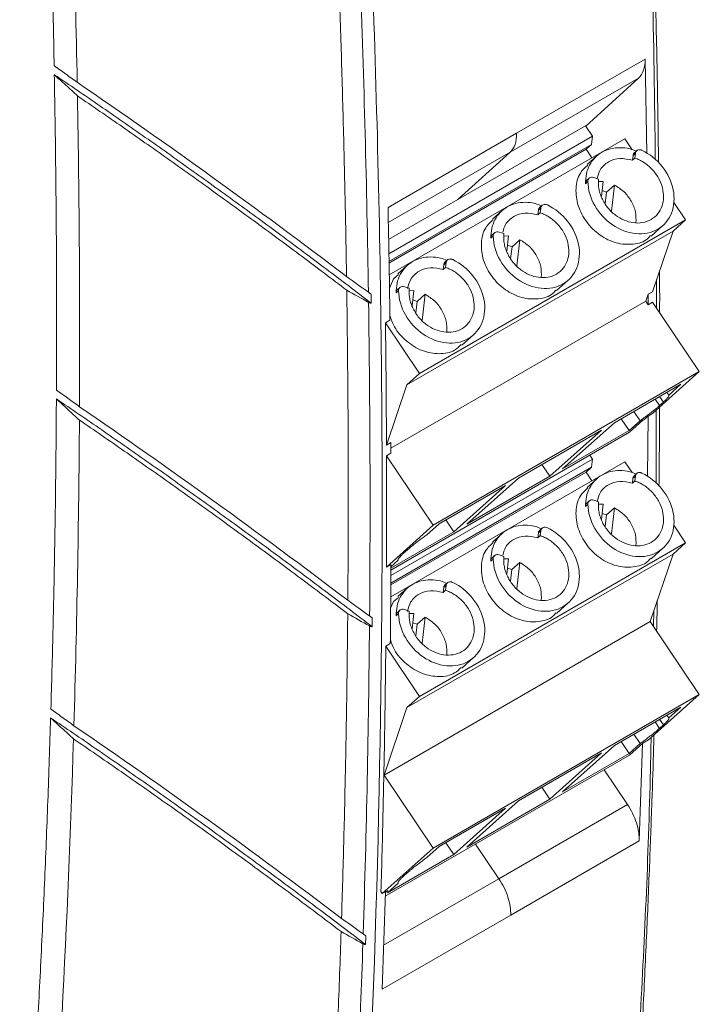
# Model space of a CAD drawing. Units: inches. Extents: x 0 to 17, y 0 to 11.
# Drawn here: x 14.4 to 15.9, y 5.6 to 7.7 of the extents above; entities that cross this region are included whole.
import ezdxf

# ---------------------------------------------------------------- set-up
doc = ezdxf.new("R2010")
doc.units = ezdxf.units.IN
doc.header["$MEASUREMENT"] = 0

msp = doc.modelspace()

# ---------------------------------------------------------------- linework, layer by layer
at = {"color": 7, "linetype": 'Continuous', "lineweight": 15}
for p, q in [((15.75, 7.6451), (15.4702, 7.4836)), ((15.7535, 7.44), (15.75, 7.6451)), ((15.7359, 7.6037), (15.4561, 7.4422)), ((15.6207, 7.4992), (15.7359, 7.6037)), ((15.4702, 7.4836), (15.1905, 7.3221)), ((15.3427, 7.3393), (15.6204, 7.4996)), ((15.6204, 7.4996), (15.6357, 7.4769)), ((15.1922, 7.2208), (15.6357, 7.4769)), ((15.6334, 7.4591), (15.1924, 7.2046)), ((15.7058, 7.4712), (15.1929, 7.1751)), ((15.6217, 7.4487), (15.6334, 7.4591)), ((15.6334, 7.4591), (15.6357, 7.4769)), ((15.7217, 7.4477), (15.7058, 7.4712)), ((15.6217, 7.4487), (15.1925, 7.2009)), ((15.3427, 7.3393), (15.4561, 7.4422)), ((15.4561, 7.4422), (15.3427, 7.3393)), ((15.6217, 7.4487), (15.6343, 7.4299)), ((15.7237, 7.4351), (15.7288, 7.4397)), ((15.7318, 7.4456), (15.7264, 7.4408)), ((15.7288, 7.4397), (15.7275, 7.4294)), ((15.645, 7.4343), (15.6238, 7.4154)), ((15.7237, 7.4351), (15.7224, 7.4248)), ((15.7275, 7.4294), (15.7224, 7.4248)), ((15.6253, 7.3784), (15.6201, 7.3738)), ((15.6284, 7.3859), (15.623, 7.3811)), ((15.6488, 7.3839), (15.6382, 7.3874)), ((15.649, 7.3786), (15.6588, 7.3789)), ((15.6548, 7.3458), (15.6588, 7.3789)), ((15.6564, 7.3587), (15.6663, 7.3554)), ((15.6632, 7.3302), (15.6663, 7.3554)), ((15.6663, 7.3554), (15.6834, 7.3708)), ((15.6834, 7.3708), (15.6765, 7.314)), ((15.3427, 7.3393), (15.1916, 7.2521)), ((15.8382, 7.2949), (15.8125, 7.333)), ((15.439, 7.3154), (15.4178, 7.2965)), ((15.5164, 7.3058), (15.5176, 7.3162)), ((15.5215, 7.3104), (15.5164, 7.3058)), ((15.5176, 7.3162), (15.5228, 7.3208)), ((15.5258, 7.3267), (15.5204, 7.3219)), ((15.5228, 7.3208), (15.5215, 7.3104)), ((15.8382, 7.2949), (15.2592, 6.9606)), ((15.8107, 7.2703), (15.8382, 7.2949)), ((15.8107, 7.2703), (15.2317, 6.936)), ((15.4224, 7.267), (15.417, 7.2621)), ((15.4428, 7.265), (15.4322, 7.2685)), ((15.7629, 7.2599), (15.7887, 7.2829)), ((15.7661, 7.1387), (15.8107, 7.2703)), ((15.4193, 7.2595), (15.4141, 7.2549)), ((15.4429, 7.2597), (15.4528, 7.26)), ((15.4488, 7.2268), (15.4528, 7.26)), ((15.4603, 7.2365), (15.4774, 7.2519)), ((15.4774, 7.2519), (15.4705, 7.1951)), ((15.4503, 7.2398), (15.4603, 7.2365)), ((15.4572, 7.2113), (15.4603, 7.2365)), ((15.3116, 7.1973), (15.3168, 7.2019)), ((15.3198, 7.2077), (15.3144, 7.2029)), ((15.3168, 7.2019), (15.3155, 7.1915)), ((15.233, 7.1965), (15.2118, 7.1776)), ((15.3116, 7.1973), (15.3104, 7.1869)), ((15.3104, 7.1869), (15.3155, 7.1915)), ((15.2021, 7.1669), (15.1934, 7.1462)), ((15.2131, 7.1761), (15.2021, 7.1669)), ((15.5569, 7.141), (15.5827, 7.164)), ((15.2133, 7.1406), (15.2081, 7.136)), ((15.2164, 7.148), (15.211, 7.1432)), ((15.2368, 7.1461), (15.2262, 7.1496)), ((15.2362, 7.1407), (15.2468, 7.1411)), ((15.2428, 7.1079), (15.2468, 7.1411)), ((15.7564, 7.1331), (15.7661, 7.1387)), ((15.1969, 6.7978), (15.7512, 7.1178)), ((15.2443, 7.1209), (15.2542, 7.1176)), ((15.2512, 7.0924), (15.2542, 7.1176)), ((15.2542, 7.1176), (15.2714, 7.133)), ((15.2714, 7.133), (15.2645, 7.0761)), ((15.7512, 7.1178), (15.7564, 7.1331)), ((15.7565, 7.11), (15.7512, 7.1178)), ((15.7565, 7.11), (15.7564, 7.1331)), ((15.7565, 7.11), (15.7662, 7.1156)), ((15.8679, 6.9648), (15.7662, 7.1156)), ((15.1848, 7.0709), (15.1946, 7.0765)), ((15.1848, 7.0709), (15.2592, 6.9606)), ((15.3509, 7.022), (15.3767, 7.0451)), ((15.2592, 6.9606), (15.2317, 6.936)), ((15.2889, 6.6305), (15.8679, 6.9648)), ((15.766, 6.8736), (15.8679, 6.9648)), ((15.2317, 6.936), (15.1871, 6.8045)), ((15.8277, 6.9372), (15.683, 6.8536)), ((15.8013, 6.9136), (15.8277, 6.9372)), ((15.7973, 6.9196), (15.8013, 6.9136)), ((15.7898, 6.8984), (15.7812, 6.8907)), ((15.7152, 6.8365), (15.6979, 6.8622)), ((15.7453, 6.8588), (15.716, 6.8327)), ((15.739, 6.8578), (15.7253, 6.8781)), ((15.7473, 6.86), (15.7453, 6.8588)), ((15.7563, 6.868), (15.7473, 6.86)), ((15.7553, 6.7362), (15.7563, 6.868)), ((15.766, 6.8736), (15.7563, 6.868)), ((15.6551, 6.8376), (15.4742, 6.7331)), ((15.5426, 6.7369), (15.6551, 6.8376)), ((15.683, 6.8536), (15.5704, 6.7529)), ((15.7152, 6.8365), (15.739, 6.8578)), ((15.716, 6.8327), (15.1966, 6.5328)), ((15.5704, 6.7529), (15.7152, 6.8365)), ((15.1871, 6.8045), (15.1968, 6.8101)), ((15.1968, 6.8101), (15.1969, 6.787)), ((15.1872, 6.7814), (15.1969, 6.787)), ((15.1872, 6.7814), (15.2889, 6.6305)), ((15.1965, 6.5207), (15.6357, 6.7742)), ((15.6299, 6.7829), (15.6357, 6.7742)), ((15.6334, 6.7565), (15.6357, 6.7742)), ((15.7058, 6.7685), (15.1962, 6.4743)), ((15.1964, 6.5042), (15.6334, 6.7565)), ((15.5253, 6.7626), (15.5426, 6.7369)), ((15.6217, 6.746), (15.6334, 6.7565)), ((15.7217, 6.745), (15.7058, 6.7685)), ((15.6217, 6.746), (15.1964, 6.5005)), ((15.3616, 6.6324), (15.5426, 6.7369)), ((15.4742, 6.7331), (15.3616, 6.6324)), ((15.6217, 6.746), (15.6343, 6.7273)), ((15.645, 6.7317), (15.6238, 6.7127)), ((15.7236, 6.7325), (15.7224, 6.7221)), ((15.7236, 6.7325), (15.7288, 6.7371)), ((15.7318, 6.7429), (15.7264, 6.7381)), ((15.7288, 6.7371), (15.7275, 6.7267)), ((15.4463, 6.717), (15.3016, 6.6334)), ((15.3338, 6.6163), (15.4463, 6.717)), ((15.7275, 6.7267), (15.7224, 6.7221)), ((15.6253, 6.6758), (15.6201, 6.6712)), ((15.6284, 6.6832), (15.623, 6.6784)), ((15.6488, 6.6812), (15.6382, 6.6848)), ((15.6489, 6.6759), (15.6588, 6.6763)), ((15.6548, 6.6431), (15.6588, 6.6763)), ((15.6663, 6.6528), (15.6834, 6.6681)), ((15.6834, 6.6681), (15.6765, 6.6113)), ((15.6563, 6.656), (15.6663, 6.6528)), ((15.6632, 6.6275), (15.6663, 6.6528)), ((15.2889, 6.6305), (15.187, 6.5393)), ((15.3016, 6.6334), (15.2752, 6.6098)), ((15.3338, 6.6163), (15.3165, 6.642)), ((15.5258, 6.624), (15.5204, 6.6192)), ((15.8382, 6.5922), (15.8125, 6.6303)), ((15.1967, 6.5372), (15.3338, 6.6163)), ((15.439, 6.6127), (15.4178, 6.5938)), ((15.5164, 6.6032), (15.5176, 6.6135)), ((15.5215, 6.6078), (15.5164, 6.6032)), ((15.5176, 6.6135), (15.5228, 6.6182)), ((15.5228, 6.6182), (15.5215, 6.6078)), ((15.8382, 6.5922), (15.2592, 6.2579)), ((15.7629, 6.5572), (15.7887, 6.5803)), ((15.8107, 6.5676), (15.8382, 6.5922)), ((15.233, 6.577), (15.2244, 6.5693)), ((15.8107, 6.5676), (15.2317, 6.2334)), ((15.4224, 6.5643), (15.417, 6.5595)), ((15.4428, 6.5623), (15.4322, 6.5658)), ((15.7609, 6.4208), (15.8107, 6.5676)), ((15.1967, 6.545), (15.187, 6.5393)), ((15.2128, 6.5541), (15.1967, 6.5396)), ((15.4193, 6.5568), (15.4141, 6.5522)), ((15.4429, 6.557), (15.4528, 6.5573)), ((15.4488, 6.5242), (15.4528, 6.5573)), ((15.4503, 6.5371), (15.4602, 6.5338)), ((15.4602, 6.5338), (15.4774, 6.5492)), ((15.4774, 6.5492), (15.4705, 6.4924)), ((15.4572, 6.5086), (15.4602, 6.5338)), ((15.2329, 6.4938), (15.2118, 6.4749)), ((15.3116, 6.4946), (15.3104, 6.4842)), ((15.3116, 6.4946), (15.3168, 6.4992)), ((15.3198, 6.5051), (15.3144, 6.5003)), ((15.3168, 6.4992), (15.3155, 6.4889)), ((15.2131, 6.4734), (15.2021, 6.4642)), ((15.3104, 6.4842), (15.3155, 6.4889)), ((15.2021, 6.4642), (15.196, 6.4497)), ((15.5569, 6.4383), (15.5827, 6.4613)), ((15.2133, 6.4379), (15.2081, 6.4333)), ((15.2163, 6.4454), (15.211, 6.4405)), ((15.2368, 6.4434), (15.2262, 6.4469)), ((15.2362, 6.4381), (15.2468, 6.4384)), ((15.2427, 6.4052), (15.2468, 6.4384)), ((15.2542, 6.4149), (15.2714, 6.4303)), ((15.2714, 6.4303), (15.2645, 6.3735)), ((15.1819, 6.0865), (15.7609, 6.4208)), ((15.2443, 6.4182), (15.2542, 6.4149)), ((15.2512, 6.3897), (15.2542, 6.4149)), ((15.8679, 6.2621), (15.7609, 6.4208)), ((15.1857, 6.367), (15.1954, 6.3726)), ((15.1857, 6.367), (15.2592, 6.2579)), ((15.3509, 6.3194), (15.3767, 6.3424)), ((15.2889, 5.9278), (15.8679, 6.2621)), ((15.7571, 6.1629), (15.8679, 6.2621)), ((15.2592, 6.2579), (15.2317, 6.2334)), ((15.2317, 6.2334), (15.1819, 6.0865)), ((15.8277, 6.2345), (15.683, 6.151)), ((15.7973, 6.2169), (15.8013, 6.2109)), ((15.8013, 6.2109), (15.8277, 6.2345)), ((15.7898, 6.1957), (15.7812, 6.188)), ((15.739, 6.1551), (15.7253, 6.1754)), ((15.683, 6.151), (15.5704, 6.0503)), ((15.7152, 6.1338), (15.6978, 6.1595)), ((15.7152, 6.1338), (15.739, 6.1551)), ((15.7452, 6.1561), (15.716, 6.13)), ((15.7372, 5.9433), (15.7442, 6.1552)), ((15.7571, 6.1629), (15.7452, 6.1561)), ((15.716, 6.13), (15.1843, 5.823)), ((15.6551, 6.1349), (15.4742, 6.0304)), ((15.5426, 6.0342), (15.6551, 6.1349)), ((15.5704, 6.0503), (15.7152, 6.1338)), ((15.7116, 6.0224), (15.6606, 6.098)), ((15.1819, 6.0865), (15.2889, 5.9278)), ((15.5252, 6.0599), (15.5426, 6.0342)), ((15.3616, 5.9297), (15.5426, 6.0342)), ((15.4742, 6.0304), (15.3616, 5.9297)), ((15.4318, 5.8609), (15.7116, 6.0224)), ((15.4463, 6.0143), (15.3016, 5.9308)), ((15.3338, 5.9137), (15.4463, 6.0143)), ((15.3338, 5.9137), (15.3165, 5.9394)), ((15.4574, 5.7818), (15.7372, 5.9433)), ((15.2889, 5.9278), (15.178, 5.8287)), ((15.3016, 5.9308), (15.2752, 5.9072)), ((15.189, 5.8301), (15.3338, 5.9137)), ((15.233, 5.8743), (15.2244, 5.8666)), ((15.2128, 5.8514), (15.189, 5.8301)), ((15.178, 5.8287), (15.1751, 5.8331)), ((15.1846, 5.8325), (15.1776, 5.6203)), ((15.178, 5.8287), (15.1899, 5.8355)), ((15.1846, 5.8308), (15.1899, 5.8355)), ((15.1776, 5.6203), (15.4574, 5.7818))]:
    msp.add_line(p, q, dxfattribs=at)
at = {"color": 8, "linetype": 'Continuous', "lineweight": 15}
for p, q in [((15.4561, 7.4422), (15.191, 7.2892)), ((15.7751, 7.1653), (15.775, 7.1026)), ((15.7717, 6.9048), (15.7812, 6.8907)), ((15.7898, 6.8984), (15.7816, 6.9105)), ((15.7744, 6.8811), (15.774, 6.7217)), ((15.7691, 6.4448), (15.7683, 6.4098)), ((15.7717, 6.2022), (15.7812, 6.188)), ((15.7898, 6.1957), (15.7816, 6.2079)), ((15.3808, 5.9365), (15.4318, 5.8609)), ((15.1808, 5.716), (15.4318, 5.8609))]:
    msp.add_line(p, q, dxfattribs=at)
at = {"color": 7, "linetype": 'Continuous', "lineweight": 15}
msp.add_arc((-14.9545, 6.6773), 30.1058, 359.53476, 0.83377, dxfattribs=at)
at = {"color": 8, "linetype": 'Continuous', "lineweight": 15}
for points, knots in [([(15.7451, 8.4029), (15.7531, 8.2057), (15.7664, 7.8778), (15.7705, 7.555), (15.7722, 7.4263)], [0, 0, 0, 0, 0.601501, 1, 1, 1, 1]), ([(15.7631, 6.1683), (15.7626, 6.1448), (15.7581, 5.9304), (15.7395, 5.5296), (15.715, 5.1568), (15.7026, 4.9695)], [0, 0, 0, 0, 0.057796, 0.526882, 1, 1, 1, 1])]:
    msp.add_open_spline(points, degree=3, knots=knots, dxfattribs=at)
at = {"color": 7, "linetype": 'Continuous', "lineweight": 15}
for points, knots in [([(15.7792, 7.4192), (15.7787, 7.4562), (15.7774, 7.5587), (15.7739, 7.7322), (15.7684, 7.9446), (15.7609, 8.1722), (15.7542, 8.3295), (15.7508, 8.4106)], [0, 0, 0, 0, 0.1128668, 0.3130119, 0.5274959, 0.7564468, 1, 1, 1, 1]), ([(14.4638, 7.6307), (14.4632, 7.6596), (14.4621, 7.7174), (14.46, 7.8043), (14.4577, 7.8912), (14.4552, 7.9784), (14.4524, 8.0656), (14.4494, 8.1531), (14.4461, 8.2406), (14.4437, 8.2991), (14.4425, 8.3283)], [0, 0, 0, 0, 0.125006, 0.250007, 0.375005, 0.500001, 0.624997, 0.749995, 0.874995, 1, 1, 1, 1]), ([(15.1042, 4.6241), (15.1453, 5.1856), (15.1687, 5.7516), (15.1764, 6.3906), (15.177, 6.4616), (15.1777, 6.6038), (15.1777, 6.6748), (15.1773, 6.8886), (15.1759, 7.0322), (15.1688, 7.4662), (15.1599, 7.7598), (15.1467, 8.0575)], [0, 0, 0, 0, 0.5, 0.5, 0.5625, 0.5625, 0.625, 0.625, 0.75, 0.75, 1, 1, 1, 1]), ([(15.1001, 7.1718), (15.0996, 7.2002), (15.0987, 7.2572), (15.097, 7.3427), (15.0951, 7.4284), (15.0929, 7.5143), (15.0905, 7.6002), (15.0878, 7.6863), (15.085, 7.7726), (15.0828, 7.8301), (15.0818, 7.8589)], [0, 0, 0, 0, 0.125005, 0.250006, 0.375004, 0.500001, 0.624997, 0.749995, 0.874996, 1, 1, 1, 1]), ([(14.4638, 7.6307), (14.4721, 7.6247), (14.4888, 7.6127), (14.5055, 7.6005), (14.5139, 7.5945)], [0, 0, 0, 0, 0.499678, 1, 1, 1, 1]), ([(15.7359, 7.6037), (15.7405, 7.6079), (15.7442, 7.6137), (15.7491, 7.6279), (15.7502, 7.6363), (15.75, 7.6451)], [0, 0, 0, 0, 0.5, 0.5, 1, 1, 1, 1]), ([(14.4641, 7.611), (14.4806, 7.5998), (14.5136, 7.5774), (14.5631, 7.5435), (14.6125, 7.5093), (14.6619, 7.4747), (14.7112, 7.4399), (14.7605, 7.4049), (14.8098, 7.3695), (14.8591, 7.3338), (14.9083, 7.2979), (14.9575, 7.2616), (15.0066, 7.2251), (15.0557, 7.1883), (15.1048, 7.1512), (15.1375, 7.1262), (15.1539, 7.1137)], [0, 0, 0, 0, 0.071453, 0.142894, 0.214325, 0.285748, 0.357165, 0.428578, 0.49999, 0.571402, 0.642817, 0.714236, 0.785662, 0.857096, 0.928542, 1, 1, 1, 1]), ([(14.4687, 6.9247), (14.4688, 6.9531), (14.4691, 7.0099), (14.4691, 7.0954), (14.4689, 7.1809), (14.4685, 7.2667), (14.4678, 7.3525), (14.4668, 7.4385), (14.4656, 7.5247), (14.4646, 7.5822), (14.4641, 7.611)], [0, 0, 0, 0, 0.125005, 0.250006, 0.375004, 0.5, 0.624997, 0.749994, 0.874995, 1, 1, 1, 1]), ([(14.5145, 7.5649), (14.5061, 7.5726), (14.4893, 7.588), (14.4725, 7.6033), (14.4641, 7.611)], [0, 0, 0, 0, 0.50031, 1, 1, 1, 1]), ([(15.1006, 7.142), (15.0843, 7.1543), (15.0519, 7.1789), (15.0032, 7.2154), (14.9545, 7.2516), (14.9057, 7.2876), (14.8569, 7.3232), (14.8081, 7.3586), (14.7592, 7.3937), (14.7103, 7.4285), (14.6614, 7.4631), (14.6125, 7.4973), (14.5635, 7.5313), (14.5308, 7.5537), (14.5145, 7.5649)], [0, 0, 0, 0, 0.083358, 0.166703, 0.250039, 0.333366, 0.416689, 0.500009, 0.583328, 0.666649, 0.749974, 0.833306, 0.916647, 1, 1, 1, 1]), ([(15.4702, 7.4836), (15.4704, 7.4748), (15.4693, 7.4664), (15.4644, 7.4522), (15.4607, 7.4464), (15.4561, 7.4422)], [0, 0, 0, 0, 0.5, 0.5, 1, 1, 1, 1]), ([(15.6201, 7.3738), (15.6205, 7.381), (15.6211, 7.3954), (15.6284, 7.4146), (15.6399, 7.4308), (15.6554, 7.4429), (15.6741, 7.4505), (15.6948, 7.4529), (15.7142, 7.451), (15.7261, 7.4463), (15.7308, 7.4445)], [0, 0, 0, 0, 0.13051, 0.261018, 0.391528, 0.522037, 0.652546, 0.783056, 0.913565, 1, 1, 1, 1]), ([(15.7432, 7.4465), (15.7599, 7.4385), (15.7754, 7.4261), (15.7992, 7.3958), (15.8076, 7.3781), (15.8146, 7.3426), (15.8133, 7.3249), (15.8014, 7.2948), (15.7908, 7.2825), (15.7636, 7.2667), (15.7469, 7.2634), (15.7125, 7.2668), (15.6947, 7.2734), (15.6634, 7.2949), (15.6498, 7.3096), (15.631, 7.3427), (15.6257, 7.361), (15.6253, 7.3784)], [0, 0, 0, 0, 0.125, 0.125, 0.25, 0.25, 0.375, 0.375, 0.5, 0.5, 0.625, 0.625, 0.75, 0.75, 0.875, 0.875, 1, 1, 1, 1]), ([(15.7266, 7.4409), (15.7261, 7.4404), (15.7251, 7.4394), (15.7241, 7.4375), (15.7238, 7.4359), (15.7237, 7.4351)], [0, 0, 0, 0, 0.30734, 0.653664, 1, 1, 1, 1]), ([(15.7432, 7.4465), (15.7427, 7.4467), (15.7416, 7.4472), (15.7399, 7.4476), (15.7372, 7.4479), (15.7344, 7.4474), (15.7318, 7.4458), (15.7303, 7.4441), (15.7292, 7.4421), (15.729, 7.4405), (15.7288, 7.4397)], [0, 0, 0, 0, 0.08313, 0.166076, 0.250527, 0.499365, 0.62307, 0.749664, 0.874102, 1, 1, 1, 1]), ([(15.7224, 7.4248), (15.713, 7.4268), (15.6943, 7.4308), (15.6692, 7.4225), (15.6513, 7.4068), (15.6473, 7.3916), (15.6456, 7.385)], [0, 0, 0, 0, 0.2653147, 0.5306288, 0.7959429, 1, 1, 1, 1]), ([(15.7275, 7.4294), (15.7292, 7.4288), (15.7324, 7.4277), (15.7372, 7.4255), (15.742, 7.4231), (15.7484, 7.4193), (15.7562, 7.4137), (15.7649, 7.4056), (15.7727, 7.3963), (15.7814, 7.3828), (15.7885, 7.3649), (15.7909, 7.3438), (15.7875, 7.3245), (15.7785, 7.3075), (15.7636, 7.2947), (15.7447, 7.288), (15.7242, 7.2879), (15.7039, 7.2937), (15.6846, 7.3049), (15.6703, 7.3187), (15.6611, 7.3318), (15.6555, 7.3424), (15.6514, 7.3532), (15.649, 7.3639), (15.648, 7.3742), (15.6485, 7.3807), (15.6488, 7.3839)], [0, 0, 0, 0, 0.014849, 0.029633, 0.044424, 0.059294, 0.091178, 0.123118, 0.156016, 0.188971, 0.253603, 0.314449, 0.37234, 0.434709, 0.500018, 0.565327, 0.627696, 0.685587, 0.746433, 0.811065, 0.843962, 0.876917, 0.908802, 0.940742, 0.970357, 1, 1, 1, 1]), ([(15.625, 7.4143), (15.6192, 7.4089), (15.6052, 7.396), (15.5975, 7.3638), (15.6021, 7.3258), (15.6211, 7.2892), (15.6508, 7.2601), (15.6873, 7.2426), (15.7239, 7.2404), (15.7506, 7.2476), (15.7597, 7.2586), (15.7617, 7.261)], [0, 0, 0, 0, 0.089084, 0.214084, 0.339084, 0.464084, 0.589084, 0.714084, 0.839084, 0.964084, 1, 1, 1, 1]), ([(15.6232, 7.3811), (15.6229, 7.3809), (15.622, 7.3801), (15.621, 7.3785), (15.6202, 7.3763), (15.6202, 7.3746), (15.6201, 7.3738)], [0, 0, 0, 0, 0.153236, 0.435484, 0.71774, 1, 1, 1, 1]), ([(15.6253, 7.3784), (15.6252, 7.3817), (15.6266, 7.3847), (15.6315, 7.3881), (15.6349, 7.3885), (15.6382, 7.3874)], [0, 0, 0, 0, 0.5, 0.5, 1, 1, 1, 1]), ([(15.6834, 7.3708), (15.6906, 7.3662), (15.705, 7.357), (15.7208, 7.3359), (15.7305, 7.3122), (15.7302, 7.2966), (15.7301, 7.2889)], [0, 0, 0, 0, 0.250605, 0.501211, 0.751815, 1, 1, 1, 1]), ([(15.4141, 7.2549), (15.4145, 7.2621), (15.4151, 7.2765), (15.4224, 7.2957), (15.4339, 7.3119), (15.4494, 7.324), (15.4681, 7.3316), (15.4888, 7.334), (15.5082, 7.3321), (15.5199, 7.3274), (15.5246, 7.3256)], [0, 0, 0, 0, 0.1306558, 0.2613111, 0.391967, 0.5226225, 0.653278, 0.7839338, 0.9145891, 1, 1, 1, 1]), ([(15.1946, 7.0765), (15.1942, 7.1037), (15.1935, 7.1582), (15.1921, 7.2401), (15.191, 7.2948), (15.1905, 7.3221)], [0, 0, 0, 0, 0.333334, 0.666666, 1, 1, 1, 1]), ([(15.5372, 7.3276), (15.5539, 7.3196), (15.5694, 7.3071), (15.5932, 7.2769), (15.6016, 7.2592), (15.6086, 7.2237), (15.6073, 7.206), (15.5954, 7.1759), (15.5848, 7.1635), (15.5576, 7.1478), (15.5409, 7.1445), (15.5065, 7.1478), (15.4887, 7.1545), (15.4574, 7.1759), (15.4438, 7.1907), (15.425, 7.2237), (15.4197, 7.2421), (15.4193, 7.2595)], [0, 0, 0, 0, 0.125, 0.125, 0.25, 0.25, 0.375, 0.375, 0.5, 0.5, 0.625, 0.625, 0.75, 0.75, 0.875, 0.875, 1, 1, 1, 1]), ([(15.4404, 7.2682), (15.4419, 7.274), (15.4458, 7.2884), (15.4633, 7.3036), (15.4883, 7.3119), (15.507, 7.3079), (15.5164, 7.3058)], [0, 0, 0, 0, 0.185202, 0.456801, 0.7284, 1, 1, 1, 1]), ([(15.5215, 7.3104), (15.5232, 7.3099), (15.5264, 7.3087), (15.5312, 7.3066), (15.536, 7.3042), (15.5424, 7.3004), (15.5502, 7.2948), (15.5589, 7.2866), (15.5667, 7.2774), (15.5754, 7.2639), (15.5825, 7.2459), (15.5849, 7.2249), (15.5815, 7.2055), (15.5725, 7.1886), (15.5576, 7.1758), (15.5387, 7.1691), (15.5182, 7.169), (15.4979, 7.1747), (15.4786, 7.1859), (15.4643, 7.1997), (15.455, 7.2129), (15.4495, 7.2234), (15.4454, 7.2343), (15.443, 7.2449), (15.442, 7.2553), (15.4425, 7.2618), (15.4428, 7.265)], [0, 0, 0, 0, 0.014849, 0.029633, 0.044424, 0.059294, 0.091178, 0.123118, 0.156016, 0.188971, 0.253603, 0.314449, 0.37234, 0.434709, 0.500018, 0.565327, 0.627696, 0.685587, 0.746433, 0.811065, 0.843962, 0.876917, 0.908802, 0.940742, 0.970357, 1, 1, 1, 1]), ([(15.5206, 7.322), (15.5201, 7.3215), (15.5191, 7.3205), (15.5181, 7.3185), (15.5178, 7.317), (15.5176, 7.3162)], [0, 0, 0, 0, 0.307342, 0.653665, 1, 1, 1, 1]), ([(15.5228, 7.3208), (15.5232, 7.324), (15.5251, 7.3267), (15.5305, 7.3292), (15.534, 7.3291), (15.5372, 7.3276)], [0, 0, 0, 0, 0.5, 0.5, 1, 1, 1, 1]), ([(15.419, 7.2953), (15.4132, 7.29), (15.3992, 7.277), (15.3915, 7.2449), (15.3961, 7.2069), (15.4151, 7.1702), (15.4448, 7.1412), (15.4813, 7.1236), (15.5179, 7.1214), (15.5446, 7.1286), (15.5537, 7.1396), (15.5557, 7.1421)], [0, 0, 0, 0, 0.089084, 0.214084, 0.339084, 0.464084, 0.589084, 0.714084, 0.839084, 0.964084, 1, 1, 1, 1]), ([(15.4193, 7.2595), (15.4192, 7.2628), (15.4206, 7.2658), (15.4255, 7.2692), (15.4289, 7.2696), (15.4322, 7.2685)], [0, 0, 0, 0, 0.5, 0.5, 1, 1, 1, 1]), ([(15.4141, 7.2549), (15.4142, 7.2557), (15.4142, 7.2574), (15.415, 7.2595), (15.416, 7.2612), (15.4169, 7.262), (15.4172, 7.2622)], [0, 0, 0, 0, 0.28226, 0.564515, 0.846763, 1, 1, 1, 1]), ([(15.4774, 7.2519), (15.4846, 7.2473), (15.499, 7.2381), (15.5148, 7.217), (15.5245, 7.1932), (15.5242, 7.1777), (15.5241, 7.17)], [0, 0, 0, 0, 0.2506048, 0.5012106, 0.7518147, 1, 1, 1, 1]), ([(15.2081, 7.136), (15.2085, 7.1432), (15.2091, 7.1575), (15.2164, 7.1768), (15.2279, 7.1929), (15.2434, 7.2051), (15.2621, 7.2127), (15.2828, 7.215), (15.3022, 7.2132), (15.3141, 7.2085), (15.3188, 7.2066)], [0, 0, 0, 0, 0.130509, 0.261018, 0.391528, 0.522037, 0.652546, 0.783056, 0.913565, 1, 1, 1, 1]), ([(15.3312, 7.2086), (15.3479, 7.2007), (15.3634, 7.1882), (15.3872, 7.158), (15.3955, 7.1403), (15.4026, 7.1048), (15.4012, 7.0871), (15.3894, 7.057), (15.3788, 7.0446), (15.3515, 7.0289), (15.3349, 7.0255), (15.3005, 7.0289), (15.2827, 7.0356), (15.2514, 7.057), (15.2378, 7.0717), (15.2189, 7.1048), (15.2137, 7.1232), (15.2133, 7.1406)], [0, 0, 0, 0, 0.125, 0.125, 0.25, 0.25, 0.375, 0.375, 0.5, 0.5, 0.625, 0.625, 0.75, 0.75, 0.875, 0.875, 1, 1, 1, 1]), ([(15.3146, 7.203), (15.3141, 7.2026), (15.3131, 7.2016), (15.3121, 7.1996), (15.3118, 7.1981), (15.3116, 7.1973)], [0, 0, 0, 0, 0.307341, 0.653664, 1, 1, 1, 1]), ([(15.3312, 7.2086), (15.3306, 7.2089), (15.3296, 7.2093), (15.3279, 7.2097), (15.3252, 7.2101), (15.3223, 7.2095), (15.3198, 7.2079), (15.3183, 7.2063), (15.3172, 7.2042), (15.3169, 7.2027), (15.3168, 7.2019)], [0, 0, 0, 0, 0.08313, 0.166076, 0.250527, 0.499365, 0.62307, 0.749664, 0.874102, 1, 1, 1, 1]), ([(15.3104, 7.1869), (15.301, 7.1889), (15.2823, 7.1929), (15.2572, 7.1847), (15.239, 7.1685), (15.2349, 7.1527), (15.233, 7.1455)], [0, 0, 0, 0, 0.260688, 0.521375, 0.782062, 1, 1, 1, 1]), ([(15.3155, 7.1915), (15.3172, 7.1909), (15.3204, 7.1898), (15.3252, 7.1877), (15.33, 7.1853), (15.3363, 7.1815), (15.3442, 7.1759), (15.3529, 7.1677), (15.3607, 7.1584), (15.3694, 7.1449), (15.3765, 7.127), (15.3789, 7.106), (15.3755, 7.0866), (15.3665, 7.0697), (15.3516, 7.0568), (15.3327, 7.0501), (15.3122, 7.0501), (15.2919, 7.0558), (15.2726, 7.067), (15.2583, 7.0808), (15.249, 7.094), (15.2435, 7.1045), (15.2394, 7.1154), (15.237, 7.126), (15.236, 7.1364), (15.2365, 7.1428), (15.2368, 7.1461)], [0, 0, 0, 0, 0.014849, 0.029633, 0.044424, 0.059294, 0.091178, 0.123118, 0.156016, 0.188971, 0.253603, 0.314449, 0.37234, 0.434709, 0.500018, 0.565327, 0.627696, 0.685587, 0.746433, 0.811065, 0.843962, 0.876917, 0.908802, 0.940742, 0.970357, 1, 1, 1, 1]), ([(15.7816, 7.0928), (15.7817, 7.1182), (15.7817, 7.1485), (15.7814, 7.1789), (15.7814, 7.1837)], [0, 0, 0, 0, 0.840867, 1, 1, 1, 1]), ([(15.1029, 6.4669), (15.1031, 6.4949), (15.1035, 6.5508), (15.1038, 6.6349), (15.1039, 6.719), (15.1037, 6.8034), (15.1033, 6.8878), (15.1026, 6.9724), (15.1017, 7.0571), (15.101, 7.1137), (15.1006, 7.142)], [0, 0, 0, 0, 0.1250047, 0.2500054, 0.3750034, 0.5000001, 0.6249968, 0.7499948, 0.8749954, 1, 1, 1, 1]), ([(15.1478, 7.1374), (15.1483, 7.137), (15.1495, 7.1362), (15.1515, 7.1349), (15.1529, 7.134), (15.1536, 7.1336)], [0, 0, 0, 0, 0.315187, 0.648508, 1, 1, 1, 1]), ([(15.2112, 7.1433), (15.2109, 7.143), (15.21, 7.1423), (15.209, 7.1406), (15.2082, 7.1384), (15.2082, 7.1368), (15.2081, 7.136)], [0, 0, 0, 0, 0.153236, 0.435484, 0.717741, 1, 1, 1, 1]), ([(15.2133, 7.1406), (15.2132, 7.1439), (15.2146, 7.1469), (15.2195, 7.1503), (15.2229, 7.1506), (15.2262, 7.1496)], [0, 0, 0, 0, 0.5, 0.5, 1, 1, 1, 1]), ([(15.1539, 7.1137), (15.1532, 7.1138), (15.1518, 7.1139), (15.1499, 7.1145), (15.1487, 7.1151), (15.1481, 7.1154)], [0, 0, 0, 0, 0.334995, 0.66831, 1, 1, 1, 1]), ([(15.2714, 7.133), (15.2786, 7.1284), (15.293, 7.1192), (15.3088, 7.098), (15.3185, 7.0743), (15.3182, 7.0588), (15.3181, 7.0511)], [0, 0, 0, 0, 0.250605, 0.501211, 0.751815, 1, 1, 1, 1]), ([(15.1944, 7.087), (15.1973, 7.0785), (15.2044, 7.0575), (15.23, 7.0294), (15.2647, 7.0082), (15.302, 7.0016), (15.3326, 7.007), (15.3451, 7.0191), (15.3496, 7.0235)], [0, 0, 0, 0, 0.130265, 0.3207, 0.511136, 0.701571, 0.892006, 1, 1, 1, 1]), ([(15.1871, 6.8045), (15.1869, 6.834), (15.1867, 6.8931), (15.1859, 6.9819), (15.1852, 7.0412), (15.1848, 7.0709)], [0, 0, 0, 0, 0.333334, 0.666666, 1, 1, 1, 1]), ([(14.4687, 6.9247), (14.4771, 6.9186), (14.4938, 6.9066), (14.5105, 6.8945), (14.5188, 6.8884)], [0, 0, 0, 0, 0.499678, 1, 1, 1, 1]), ([(14.4567, 6.2301), (14.4575, 6.2581), (14.4591, 6.3139), (14.4612, 6.398), (14.4631, 6.4821), (14.4647, 6.5665), (14.4661, 6.6509), (14.4672, 6.7356), (14.4681, 6.8203), (14.4684, 6.877), (14.4686, 6.9053)], [0, 0, 0, 0, 0.125005, 0.250005, 0.375003, 0.499999, 0.624996, 0.749994, 0.874995, 1, 1, 1, 1]), ([(14.4686, 6.9053), (14.485, 6.8941), (14.5179, 6.8718), (14.5672, 6.8379), (14.6164, 6.8038), (14.6656, 6.7694), (14.7148, 6.7347), (14.7639, 6.6997), (14.8131, 6.6644), (14.8621, 6.6289), (14.9112, 6.593), (14.9602, 6.5569), (15.0092, 6.5205), (15.0581, 6.4838), (15.107, 6.4468), (15.1396, 6.4219), (15.1559, 6.4095)], [0, 0, 0, 0, 0.0714529, 0.1428937, 0.2143246, 0.2857476, 0.3571648, 0.4285782, 0.49999, 0.5714022, 0.6428169, 0.7142361, 0.785662, 0.8570965, 0.9285418, 1, 1, 1, 1]), ([(14.5187, 6.8593), (14.5103, 6.867), (14.4936, 6.8824), (14.477, 6.8976), (14.4686, 6.9053)], [0, 0, 0, 0, 0.500314, 1, 1, 1, 1]), ([(15.7898, 6.8984), (15.7906, 6.8991), (15.7921, 6.9005), (15.7942, 6.9025), (15.7961, 6.9043), (15.7977, 6.906), (15.799, 6.9075), (15.8005, 6.9093), (15.8017, 6.9112), (15.8022, 6.9128), (15.8016, 6.9133), (15.8013, 6.9136)], [0, 0, 0, 0, 0.08375, 0.166984, 0.249969, 0.332971, 0.416259, 0.500096, 0.667018, 0.832937, 1, 1, 1, 1]), ([(15.739, 6.8578), (15.7404, 6.8589), (15.7433, 6.8609), (15.7475, 6.864), (15.7516, 6.867), (15.7555, 6.8699), (15.7593, 6.8729), (15.7642, 6.8766), (15.7699, 6.8812), (15.7761, 6.8862), (15.7795, 6.8892), (15.7812, 6.8907)], [0, 0, 0, 0, 0.08375, 0.166984, 0.249969, 0.332971, 0.416259, 0.500096, 0.667018, 0.832937, 1, 1, 1, 1]), ([(15.7801, 6.7156), (15.7802, 6.7197), (15.7808, 6.7678), (15.7812, 6.8251), (15.7814, 6.8783), (15.7814, 6.8874)], [0, 0, 0, 0, 0.073188, 0.841657, 1, 1, 1, 1]), ([(15.1027, 6.4377), (15.0865, 6.45), (15.0542, 6.4744), (15.0057, 6.5108), (14.9571, 6.547), (14.9085, 6.5828), (14.8599, 6.6184), (14.8113, 6.6536), (14.7626, 6.6886), (14.7139, 6.7233), (14.6651, 6.7578), (14.6163, 6.7919), (14.5675, 6.8258), (14.5349, 6.8482), (14.5187, 6.8593)], [0, 0, 0, 0, 0.083358, 0.166703, 0.250039, 0.333366, 0.416689, 0.500009, 0.583328, 0.666649, 0.749974, 0.833306, 0.916647, 1, 1, 1, 1]), ([(15.187, 6.5393), (15.1871, 6.5662), (15.1873, 6.6199), (15.1874, 6.7005), (15.1872, 6.7544), (15.1872, 6.7814)], [0, 0, 0, 0, 0.333334, 0.666666, 1, 1, 1, 1]), ([(15.6201, 6.6712), (15.6205, 6.6783), (15.6211, 6.6927), (15.6284, 6.7119), (15.6399, 6.7281), (15.6554, 6.7403), (15.6741, 6.7479), (15.6948, 6.7502), (15.7142, 6.7483), (15.7261, 6.7437), (15.7308, 6.7418)], [0, 0, 0, 0, 0.130509, 0.261018, 0.391527, 0.522036, 0.652546, 0.783055, 0.913564, 1, 1, 1, 1]), ([(15.7432, 6.7438), (15.7599, 6.7359), (15.7754, 6.7234), (15.7992, 6.6932), (15.8076, 6.6754), (15.8146, 6.64), (15.8133, 6.6223), (15.8014, 6.5922), (15.7908, 6.5798), (15.7636, 6.5641), (15.7469, 6.5607), (15.7125, 6.5641), (15.6947, 6.5708), (15.6634, 6.5922), (15.6498, 6.6069), (15.631, 6.64), (15.6257, 6.6583), (15.6253, 6.6758)], [0, 0, 0, 0, 0.125, 0.125, 0.25, 0.25, 0.375, 0.375, 0.5, 0.5, 0.625, 0.625, 0.75, 0.75, 0.875, 0.875, 1, 1, 1, 1]), ([(15.7266, 6.7382), (15.7261, 6.7377), (15.7251, 6.7368), (15.7241, 6.7348), (15.7238, 6.7332), (15.7236, 6.7325)], [0, 0, 0, 0, 0.307337, 0.653672, 1, 1, 1, 1]), ([(15.7432, 6.7438), (15.7427, 6.7441), (15.7416, 6.7445), (15.7399, 6.7449), (15.7372, 6.7452), (15.7343, 6.7447), (15.7318, 6.7431), (15.7303, 6.7414), (15.7292, 6.7394), (15.729, 6.7379), (15.7288, 6.7371)], [0, 0, 0, 0, 0.08313, 0.166076, 0.250527, 0.499365, 0.62307, 0.749664, 0.874102, 1, 1, 1, 1]), ([(15.625, 6.7116), (15.6192, 6.7062), (15.6052, 6.6933), (15.5975, 6.6611), (15.6021, 6.6231), (15.6211, 6.5865), (15.6508, 6.5574), (15.6873, 6.5399), (15.7239, 6.5377), (15.7506, 6.5449), (15.7597, 6.5559), (15.7617, 6.5584)], [0, 0, 0, 0, 0.089084, 0.214084, 0.339084, 0.464083, 0.589084, 0.714084, 0.839084, 0.964084, 1, 1, 1, 1]), ([(15.7224, 6.7221), (15.713, 6.7241), (15.6943, 6.7281), (15.6692, 6.7199), (15.6513, 6.7041), (15.6473, 6.6889), (15.6456, 6.6823)], [0, 0, 0, 0, 0.265315, 0.530629, 0.795944, 1, 1, 1, 1]), ([(15.7275, 6.7267), (15.7292, 6.7261), (15.7324, 6.725), (15.7372, 6.7229), (15.742, 6.7204), (15.7484, 6.7167), (15.7562, 6.711), (15.7649, 6.7029), (15.7727, 6.6936), (15.7814, 6.6801), (15.7885, 6.6622), (15.7909, 6.6412), (15.7875, 6.6218), (15.7785, 6.6048), (15.7636, 6.592), (15.7447, 6.5853), (15.7242, 6.5852), (15.7039, 6.591), (15.6846, 6.6022), (15.6703, 6.616), (15.661, 6.6291), (15.6555, 6.6397), (15.6514, 6.6506), (15.649, 6.6612), (15.648, 6.6715), (15.6485, 6.678), (15.6488, 6.6812)], [0, 0, 0, 0, 0.014849, 0.029633, 0.044424, 0.059294, 0.091178, 0.123118, 0.156016, 0.188971, 0.253603, 0.314449, 0.37234, 0.434709, 0.500018, 0.565327, 0.627696, 0.685587, 0.746433, 0.811065, 0.843962, 0.876917, 0.908802, 0.940742, 0.970357, 1, 1, 1, 1]), ([(15.6232, 6.6785), (15.6229, 6.6782), (15.622, 6.6775), (15.621, 6.6758), (15.6202, 6.6736), (15.6202, 6.672), (15.6201, 6.6712)], [0, 0, 0, 0, 0.153236, 0.435491, 0.717752, 1, 1, 1, 1]), ([(15.6253, 6.6758), (15.6252, 6.6791), (15.6266, 6.6821), (15.6315, 6.6855), (15.6349, 6.6858), (15.6382, 6.6848)], [0, 0, 0, 0, 0.5, 0.5, 1, 1, 1, 1]), ([(15.6834, 6.6681), (15.6906, 6.6635), (15.705, 6.6544), (15.7208, 6.6332), (15.7305, 6.6095), (15.7302, 6.594), (15.7301, 6.5862)], [0, 0, 0, 0, 0.250605, 0.501209, 0.751814, 1, 1, 1, 1]), ([(15.4141, 6.5522), (15.4145, 6.5594), (15.4151, 6.5738), (15.4224, 6.593), (15.4339, 6.6092), (15.4494, 6.6213), (15.4681, 6.6289), (15.4888, 6.6313), (15.5081, 6.6294), (15.5199, 6.6248), (15.5246, 6.6229)], [0, 0, 0, 0, 0.130656, 0.261311, 0.391967, 0.522622, 0.653278, 0.783933, 0.914589, 1, 1, 1, 1]), ([(15.5372, 6.6249), (15.5539, 6.6169), (15.5694, 6.6045), (15.5932, 6.5742), (15.6015, 6.5565), (15.6086, 6.521), (15.6072, 6.5033), (15.5954, 6.4732), (15.5848, 6.4609), (15.5575, 6.4451), (15.5409, 6.4418), (15.5065, 6.4452), (15.4887, 6.4518), (15.4574, 6.4733), (15.4438, 6.488), (15.4249, 6.5211), (15.4197, 6.5394), (15.4193, 6.5568)], [0, 0, 0, 0, 0.125, 0.125, 0.25, 0.25, 0.375, 0.375, 0.5, 0.5, 0.625, 0.625, 0.75, 0.75, 0.875, 0.875, 1, 1, 1, 1]), ([(15.5228, 6.6182), (15.5232, 6.6213), (15.525, 6.624), (15.5305, 6.6266), (15.534, 6.6264), (15.5372, 6.6249)], [0, 0, 0, 0, 0.5, 0.5, 1, 1, 1, 1]), ([(15.2752, 6.6098), (15.2737, 6.6088), (15.2709, 6.6067), (15.2667, 6.6037), (15.2626, 6.6007), (15.2587, 6.5977), (15.2548, 6.5948), (15.2499, 6.591), (15.2442, 6.5865), (15.2381, 6.5814), (15.2347, 6.5785), (15.233, 6.577)], [0, 0, 0, 0, 0.0837496, 0.166984, 0.2499686, 0.332971, 0.4162587, 0.5000965, 0.6670175, 0.8329375, 1, 1, 1, 1]), ([(15.4404, 6.5655), (15.4419, 6.5713), (15.4458, 6.5858), (15.4633, 6.6009), (15.4883, 6.6092), (15.507, 6.6052), (15.5164, 6.6032)], [0, 0, 0, 0, 0.185201, 0.456801, 0.7284, 1, 1, 1, 1]), ([(15.5215, 6.6078), (15.5232, 6.6072), (15.5264, 6.6061), (15.5312, 6.6039), (15.536, 6.6015), (15.5423, 6.5977), (15.5502, 6.5921), (15.5589, 6.584), (15.5667, 6.5747), (15.5754, 6.5612), (15.5825, 6.5433), (15.5849, 6.5223), (15.5815, 6.5029), (15.5725, 6.4859), (15.5576, 6.4731), (15.5387, 6.4664), (15.5182, 6.4663), (15.4979, 6.4721), (15.4786, 6.4833), (15.4643, 6.4971), (15.455, 6.5102), (15.4495, 6.5208), (15.4454, 6.5316), (15.443, 6.5423), (15.442, 6.5526), (15.4425, 6.5591), (15.4428, 6.5623)], [0, 0, 0, 0, 0.014849, 0.029633, 0.044424, 0.059294, 0.091178, 0.123118, 0.156016, 0.188971, 0.253603, 0.314449, 0.37234, 0.434709, 0.500018, 0.565327, 0.627696, 0.685587, 0.746433, 0.811065, 0.843962, 0.876917, 0.908802, 0.940742, 0.970357, 1, 1, 1, 1]), ([(15.5206, 6.6193), (15.5201, 6.6188), (15.5191, 6.6178), (15.5181, 6.6159), (15.5178, 6.6143), (15.5176, 6.6135)], [0, 0, 0, 0, 0.307338, 0.653672, 1, 1, 1, 1]), ([(15.419, 6.5927), (15.4132, 6.5873), (15.3992, 6.5744), (15.3915, 6.5422), (15.3961, 6.5042), (15.4151, 6.4676), (15.4448, 6.4385), (15.4813, 6.421), (15.5179, 6.4188), (15.5446, 6.426), (15.5537, 6.437), (15.5557, 6.4394)], [0, 0, 0, 0, 0.089084, 0.214084, 0.339084, 0.464083, 0.589084, 0.714084, 0.839084, 0.964084, 1, 1, 1, 1]), ([(15.2244, 6.5693), (15.2236, 6.5686), (15.222, 6.5671), (15.22, 6.5652), (15.2181, 6.5634), (15.2165, 6.5617), (15.2152, 6.5602), (15.2137, 6.5583), (15.2125, 6.5564), (15.212, 6.5548), (15.2125, 6.5543), (15.2128, 6.5541)], [0, 0, 0, 0, 0.08375, 0.166984, 0.249969, 0.332971, 0.416259, 0.500096, 0.667018, 0.832937, 1, 1, 1, 1]), ([(15.4141, 6.5522), (15.4142, 6.5531), (15.4142, 6.5547), (15.415, 6.5569), (15.416, 6.5585), (15.4169, 6.5593), (15.4172, 6.5595)], [0, 0, 0, 0, 0.282248, 0.564507, 0.846763, 1, 1, 1, 1]), ([(15.4193, 6.5568), (15.4192, 6.5601), (15.4206, 6.5631), (15.4255, 6.5665), (15.4289, 6.5669), (15.4322, 6.5658)], [0, 0, 0, 0, 0.5, 0.5, 1, 1, 1, 1]), ([(15.1954, 6.3726), (15.1957, 6.4013), (15.1963, 6.4587), (15.1966, 6.5162), (15.1967, 6.545)], [0, 0, 0, 0, 0.5, 1, 1, 1, 1]), ([(15.4774, 6.5492), (15.4846, 6.5446), (15.499, 6.5354), (15.5148, 6.5143), (15.5245, 6.4906), (15.5242, 6.475), (15.5241, 6.4673)], [0, 0, 0, 0, 0.2506053, 0.5012093, 0.7518137, 1, 1, 1, 1]), ([(15.2081, 6.4333), (15.2085, 6.4405), (15.2091, 6.4549), (15.2164, 6.4741), (15.2279, 6.4903), (15.2434, 6.5024), (15.262, 6.51), (15.2828, 6.5124), (15.3022, 6.5105), (15.314, 6.5058), (15.3188, 6.5039)], [0, 0, 0, 0, 0.130509, 0.261018, 0.391527, 0.522036, 0.652546, 0.783055, 0.913564, 1, 1, 1, 1]), ([(15.3312, 6.506), (15.3479, 6.498), (15.3634, 6.4855), (15.3872, 6.4553), (15.3955, 6.4376), (15.4026, 6.4021), (15.4012, 6.3844), (15.3893, 6.3543), (15.3788, 6.3419), (15.3515, 6.3262), (15.3349, 6.3229), (15.3004, 6.3262), (15.2827, 6.3329), (15.2514, 6.3543), (15.2378, 6.3691), (15.2189, 6.4022), (15.2137, 6.4205), (15.2133, 6.4379)], [0, 0, 0, 0, 0.125, 0.125, 0.25, 0.25, 0.375, 0.375, 0.5, 0.5, 0.625, 0.625, 0.75, 0.75, 0.875, 0.875, 1, 1, 1, 1]), ([(15.3146, 6.5004), (15.3141, 6.4999), (15.3131, 6.4989), (15.3121, 6.4969), (15.3118, 6.4954), (15.3116, 6.4946)], [0, 0, 0, 0, 0.307338, 0.653672, 1, 1, 1, 1]), ([(15.3312, 6.506), (15.3306, 6.5062), (15.3296, 6.5067), (15.3279, 6.5071), (15.3252, 6.5074), (15.3223, 6.5068), (15.3198, 6.5052), (15.3183, 6.5036), (15.3172, 6.5016), (15.3169, 6.5), (15.3168, 6.4992)], [0, 0, 0, 0, 0.08313, 0.166076, 0.250527, 0.499365, 0.62307, 0.749664, 0.874102, 1, 1, 1, 1]), ([(15.3104, 6.4842), (15.301, 6.4863), (15.2823, 6.4903), (15.2572, 6.482), (15.239, 6.4658), (15.2349, 6.45), (15.233, 6.4428)], [0, 0, 0, 0, 0.260688, 0.521375, 0.782062, 1, 1, 1, 1]), ([(15.3155, 6.4889), (15.3172, 6.4883), (15.3204, 6.4871), (15.3252, 6.485), (15.33, 6.4826), (15.3363, 6.4788), (15.3442, 6.4732), (15.3529, 6.465), (15.3607, 6.4558), (15.3694, 6.4423), (15.3765, 6.4243), (15.3789, 6.4033), (15.3755, 6.3839), (15.3665, 6.367), (15.3516, 6.3542), (15.3327, 6.3475), (15.3122, 6.3474), (15.2919, 6.3531), (15.2726, 6.3643), (15.2583, 6.3781), (15.249, 6.3913), (15.2435, 6.4018), (15.2394, 6.4127), (15.237, 6.4233), (15.236, 6.4337), (15.2365, 6.4402), (15.2368, 6.4434)], [0, 0, 0, 0, 0.014849, 0.029633, 0.044424, 0.059294, 0.091178, 0.123118, 0.156016, 0.188971, 0.253603, 0.314449, 0.37234, 0.434709, 0.500018, 0.565327, 0.627696, 0.685587, 0.746433, 0.811065, 0.843962, 0.876917, 0.908802, 0.940742, 0.970357, 1, 1, 1, 1]), ([(15.7751, 6.3998), (15.7753, 6.4086), (15.7758, 6.4307), (15.7762, 6.453), (15.7764, 6.4664)], [0, 0, 0, 0, 0.394086, 1, 1, 1, 1]), ([(15.0893, 5.7746), (15.0901, 5.8021), (15.0918, 5.857), (15.0941, 5.9395), (15.0961, 6.0222), (15.0979, 6.105), (15.0994, 6.1879), (15.1008, 6.2711), (15.1019, 6.3543), (15.1024, 6.4099), (15.1027, 6.4377)], [0, 0, 0, 0, 0.125004, 0.250005, 0.375003, 0.499999, 0.624996, 0.749994, 0.874995, 1, 1, 1, 1]), ([(15.1503, 6.4328), (15.1509, 6.4324), (15.152, 6.4316), (15.154, 6.4303), (15.1554, 6.4294), (15.1561, 6.429)], [0, 0, 0, 0, 0.316283, 0.649607, 1, 1, 1, 1]), ([(15.2112, 6.4406), (15.2108, 6.4404), (15.21, 6.4396), (15.209, 6.438), (15.2082, 6.4358), (15.2082, 6.4341), (15.2081, 6.4333)], [0, 0, 0, 0, 0.153237, 0.435492, 0.717753, 1, 1, 1, 1]), ([(15.2133, 6.4379), (15.2132, 6.4412), (15.2146, 6.4442), (15.2195, 6.4476), (15.2229, 6.448), (15.2262, 6.4469)], [0, 0, 0, 0, 0.5, 0.5, 1, 1, 1, 1]), ([(15.2714, 6.4303), (15.2786, 6.4257), (15.293, 6.4165), (15.3088, 6.3954), (15.3185, 6.3716), (15.3182, 6.3561), (15.3181, 6.3484)], [0, 0, 0, 0, 0.250605, 0.501209, 0.751814, 1, 1, 1, 1]), ([(15.1559, 6.4095), (15.1552, 6.4095), (15.1538, 6.4097), (15.1519, 6.4102), (15.1507, 6.4108), (15.1501, 6.4111)], [0, 0, 0, 0, 0.3363794, 0.6696991, 1, 1, 1, 1]), ([(15.1751, 5.8331), (15.1759, 5.8626), (15.1776, 5.9216), (15.1797, 6.0103), (15.1816, 6.0992), (15.1833, 6.1883), (15.1846, 6.2775), (15.1853, 6.3372), (15.1857, 6.367)], [0, 0, 0, 0, 0.16667, 0.333336, 0.499999, 0.666664, 0.83333, 1, 1, 1, 1]), ([(15.1955, 6.3817), (15.1981, 6.3741), (15.2049, 6.354), (15.23, 6.3267), (15.2647, 6.3055), (15.302, 6.2989), (15.3326, 6.3043), (15.3451, 6.3165), (15.3496, 6.3209)], [0, 0, 0, 0, 0.118056, 0.311165, 0.504273, 0.697381, 0.89049, 1, 1, 1, 1]), ([(14.4567, 6.2301), (14.465, 6.2241), (14.4817, 6.2121), (14.4984, 6.2), (14.5068, 6.1939)], [0, 0, 0, 0, 0.499678, 1, 1, 1, 1]), ([(14.3888, 4.9607), (14.391, 4.99), (14.3955, 5.0487), (14.4019, 5.137), (14.4081, 5.2254), (14.4139, 5.3141), (14.4194, 5.4029), (14.4247, 5.492), (14.4297, 5.5812), (14.4343, 5.6706), (14.4387, 5.7602), (14.4428, 5.85), (14.4466, 5.94), (14.45, 6.0301), (14.4533, 6.1205), (14.4552, 6.1809), (14.4561, 6.2111)], [0, 0, 0, 0, 0.07144, 0.142875, 0.214305, 0.285731, 0.357154, 0.428576, 0.499997, 0.571418, 0.64284, 0.714264, 0.785691, 0.857122, 0.928558, 1, 1, 1, 1]), ([(14.4561, 6.2111), (14.4725, 6.1999), (14.5053, 6.1777), (14.5544, 6.1441), (14.6035, 6.1101), (14.6526, 6.0759), (14.7016, 6.0414), (14.7506, 6.0066), (14.7996, 5.9715), (14.8485, 5.9361), (14.8974, 5.9004), (14.9463, 5.8645), (14.9952, 5.8283), (15.044, 5.7917), (15.0928, 5.7549), (15.1252, 5.7302), (15.1415, 5.7178)], [0, 0, 0, 0, 0.071453, 0.142894, 0.214324, 0.285747, 0.357165, 0.428578, 0.49999, 0.571402, 0.642817, 0.714236, 0.785662, 0.857097, 0.928542, 1, 1, 1, 1]), ([(14.5059, 6.1653), (14.4976, 6.173), (14.481, 6.1883), (14.4644, 6.2035), (14.4561, 6.2111)], [0, 0, 0, 0, 0.500317, 1, 1, 1, 1]), ([(15.7898, 6.1957), (15.7906, 6.1964), (15.7921, 6.1978), (15.7942, 6.1998), (15.7961, 6.2016), (15.7976, 6.2033), (15.799, 6.2048), (15.8005, 6.2067), (15.8017, 6.2086), (15.8022, 6.2102), (15.8016, 6.2107), (15.8013, 6.2109)], [0, 0, 0, 0, 0.08375, 0.166984, 0.249969, 0.332971, 0.416259, 0.500096, 0.667018, 0.832937, 1, 1, 1, 1]), ([(15.7084, 4.9773), (15.7134, 5.0474), (15.7229, 5.1826), (15.7349, 5.3792), (15.7449, 5.5616), (15.753, 5.7299), (15.7595, 5.8839), (15.7645, 6.0214), (15.7677, 6.1164), (15.7691, 6.165), (15.7693, 6.1739)], [0, 0, 0, 0, 0.177931, 0.343224, 0.495983, 0.636306, 0.764284, 0.879999, 0.97794, 1, 1, 1, 1]), ([(15.739, 6.1551), (15.7404, 6.1562), (15.7433, 6.1583), (15.7475, 6.1613), (15.7516, 6.1643), (15.7555, 6.1673), (15.7593, 6.1702), (15.7642, 6.174), (15.7699, 6.1785), (15.7761, 6.1836), (15.7795, 6.1865), (15.7812, 6.188)], [0, 0, 0, 0, 0.08375, 0.166984, 0.249969, 0.332971, 0.416259, 0.500096, 0.667018, 0.832937, 1, 1, 1, 1]), ([(15.0883, 5.7459), (15.0722, 5.7581), (15.04, 5.7824), (14.9916, 5.8186), (14.9432, 5.8546), (14.8947, 5.8902), (14.8462, 5.9256), (14.7977, 5.9607), (14.7492, 5.9955), (14.7006, 6.0301), (14.652, 6.0643), (14.6033, 6.0983), (14.5546, 6.132), (14.5222, 6.1542), (14.5059, 6.1653)], [0, 0, 0, 0, 0.083358, 0.166703, 0.250038, 0.333366, 0.416689, 0.500008, 0.583328, 0.666649, 0.749974, 0.833306, 0.916648, 1, 1, 1, 1]), ([(15.7372, 5.9433), (15.7376, 5.9549), (15.7356, 5.9686), (15.7266, 5.9966), (15.7196, 6.0105), (15.7116, 6.0224)], [0, 0, 0, 0, 0.5, 0.5, 1, 1, 1, 1]), ([(15.2752, 5.9072), (15.2737, 5.9061), (15.2709, 5.9041), (15.2667, 5.901), (15.2626, 5.898), (15.2586, 5.895), (15.2548, 5.8921), (15.2499, 5.8884), (15.2442, 5.8838), (15.2381, 5.8788), (15.2347, 5.8758), (15.233, 5.8743)], [0, 0, 0, 0, 0.08375, 0.166984, 0.249969, 0.332971, 0.416259, 0.500096, 0.667018, 0.832937, 1, 1, 1, 1]), ([(15.2244, 5.8666), (15.2236, 5.8659), (15.222, 5.8645), (15.22, 5.8625), (15.2181, 5.8607), (15.2165, 5.859), (15.2152, 5.8575), (15.2137, 5.8557), (15.2125, 5.8538), (15.212, 5.8521), (15.2125, 5.8517), (15.2128, 5.8514)], [0, 0, 0, 0, 0.08375, 0.166984, 0.249969, 0.332971, 0.416259, 0.500096, 0.667018, 0.832937, 1, 1, 1, 1]), ([(15.4574, 5.7818), (15.4578, 5.7934), (15.4558, 5.8071), (15.4468, 5.835), (15.4398, 5.849), (15.4318, 5.8609)], [0, 0, 0, 0, 0.5, 0.5, 1, 1, 1, 1]), ([(15.0306, 4.6509), (15.0328, 4.6809), (15.0371, 4.741), (15.0432, 4.8314), (15.0491, 4.922), (15.0546, 5.0128), (15.0599, 5.1037), (15.0648, 5.1949), (15.0695, 5.2863), (15.0739, 5.3778), (15.0779, 5.4695), (15.0817, 5.5614), (15.0852, 5.6536), (15.0873, 5.7151), (15.0883, 5.7459)], [0, 0, 0, 0, 0.083343, 0.16668, 0.250013, 0.333343, 0.41667, 0.499997, 0.583324, 0.666652, 0.749983, 0.833317, 0.916656, 1, 1, 1, 1]), ([(15.1364, 5.7407), (15.137, 5.7403), (15.1381, 5.7395), (15.1401, 5.7382), (15.1414, 5.7374), (15.1421, 5.7369)], [0, 0, 0, 0, 0.3174811, 0.6508069, 1, 1, 1, 1]), ([(15.1415, 5.7178), (15.1408, 5.7179), (15.1394, 5.718), (15.1375, 5.7186), (15.1363, 5.7192), (15.1357, 5.7194)], [0, 0, 0, 0, 0.3378275, 0.6711514, 1, 1, 1, 1])]:
    msp.add_open_spline(points, degree=3, knots=knots, dxfattribs=at)
for points in [[(14.5139, 7.5945), (14.5096, 7.8223), (14.5027, 8.0515), (14.4932, 8.2821)], [(15.1294, 7.8323), (15.1338, 7.7152), (15.1412, 7.4822), (15.146, 7.2519), (15.1478, 7.1374)], [(15.1001, 7.1718), (14.9056, 7.3194), (14.71, 7.4604), (14.5139, 7.5945)], [(14.5188, 6.8884), (14.52, 7.1124), (14.5185, 7.3379), (14.5145, 7.5649)], [(15.1478, 7.1374), (15.1319, 7.1489), (15.116, 7.1603), (15.1001, 7.1718)], [(15.1481, 7.1154), (15.1322, 7.1243), (15.1164, 7.1332), (15.1006, 7.142)], [(15.1536, 7.1336), (15.1536, 7.1303), (15.1537, 7.1236), (15.1538, 7.117), (15.1539, 7.1137)], [(15.1029, 6.4669), (14.9091, 6.6141), (14.7142, 6.7547), (14.5188, 6.8884)], [(14.5068, 6.1939), (14.5133, 6.4142), (14.5173, 6.636), (14.5187, 6.8593)], [(15.1503, 6.4328), (15.1345, 6.4442), (15.1187, 6.4556), (15.1029, 6.4669)], [(15.1501, 6.4111), (15.1343, 6.42), (15.1185, 6.4289), (15.1027, 6.4377)], [(15.1501, 6.4111), (15.1491, 6.2992), (15.1458, 6.0756), (15.14, 5.8523), (15.1364, 5.7407)], [(15.1561, 6.429), (15.156, 6.4257), (15.156, 6.4192), (15.1559, 6.4127), (15.1559, 6.4095)], [(15.0893, 5.7746), (14.896, 5.921), (14.7016, 6.0609), (14.5068, 6.1939)], [(14.4431, 4.9781), (14.4726, 5.3682), (14.4936, 5.7642), (14.5059, 6.1653)], [(15.1364, 5.7407), (15.1207, 5.7521), (15.105, 5.7633), (15.0893, 5.7746)], [(15.1357, 5.7194), (15.1199, 5.7283), (15.1041, 5.7371), (15.0883, 5.7459)], [(15.1421, 5.7369), (15.142, 5.7338), (15.1418, 5.7274), (15.1416, 5.721), (15.1415, 5.7178)], [(15.1357, 5.7194), (15.1297, 5.5362), (15.1141, 5.1704), (15.0912, 4.8061), (15.0779, 4.6245)]]:
    msp.add_open_spline(points, degree=3, dxfattribs=at)

doc.saveas('drawing.dxf')
